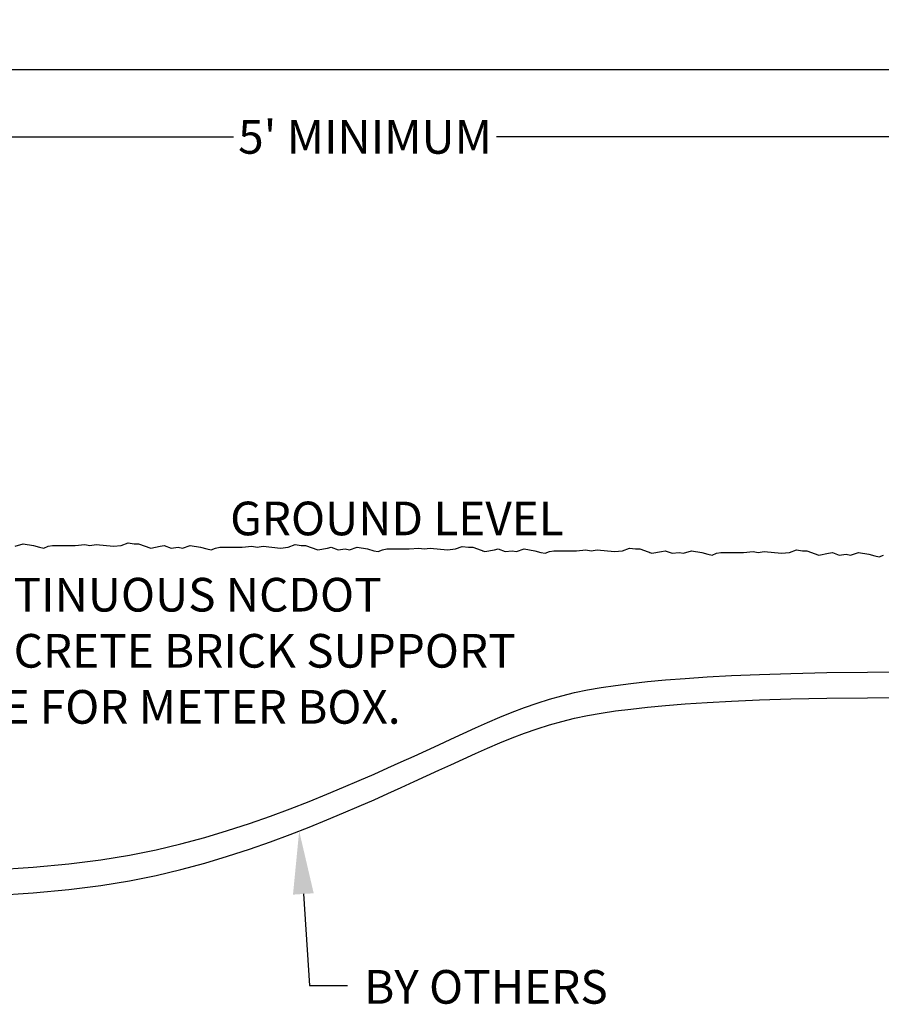
# Model space of a CAD drawing. Units: feet. Extents: x 0 to 22, y 0 to 8.5.
# Drawn here: x 6.6 to 8.7, y 3.9 to 6.2 of the extents above; entities that cross this region are included whole.
import ezdxf
from ezdxf import colors
from ezdxf.entities.mleader import LeaderData, LeaderLine
from ezdxf.math import Vec2, Vec3

# ---------------------------------------------------------------- set-up
doc = ezdxf.new("R2010")
doc.units = ezdxf.units.FT
doc.header["$LTSCALE"] = 250
doc.header["$MEASUREMENT"] = 0
doc.linetypes.add('HIDDEN2', pattern=[0.1875, 0.125, -0.0625])
doc.layers.get('Defpoints').update_dxf_attribs({"linetype": 'CONTINUOUS'})
for name, color, linetype in [('PWC_DET_DETAIL', 7, 'CONTINUOUS'), ('PWC_DET_HATCH', 9, 'CONTINUOUS'), ('PWC_DET_TEXT', 1, 'CONTINUOUS')]:
    doc.layers.add(name, color=color, linetype=linetype)
doc.styles.add('Arial', font='arial.ttf')
doc.styles.get("Standard").update_dxf_attribs({"font": 'arial.ttf', "height": 0.08})
doc.dimstyles.new('DETAILS', dxfattribs={"dimtxt": 0.08, "dimasz": 0.15, "dimexe": 0.03, "dimexo": 0.03, "dimgap": 0.01, "dimtad": 0, "dimtih": 1, "dimtoh": 1, "dimdec": 4, "dimzin": 0, "dimdsep": 46, "dimtxsty": 'Standard', "dimcen": 0.09, "dimadec": 0, "dimazin": 0, "dimtfac": 1, "dimtdec": 4, "dimtofl": 0, "dimtmove": 0, "dimatfit": 3, "dimfxl": 1, "dimtolj": 1, "dimtzin": 0, "dimarcsym": 0})

# ---------------------------------------------------------------- blocks, each defined once
blk = doc.blocks.new('*D3')
at = {"layer": 'Defpoints', "color": 0, "linetype": 'HIDDEN2', "transparency": 16777216}
for p in [(9.1173, 6.1143), (9.1173, 5.2426), (0.5732, 4.3172)]:
    blk.add_point(p, dxfattribs=at)
at = {"layer": 'PWC_DET_TEXT', "color": 0, "linetype": 'HIDDEN2', "lineweight": -2, "transparency": 16777216}
for p, q in [((0.5732, 4.3472), (0.5732, 6.1443)), ((9.1173, 5.2726), (9.1173, 6.1443)), ((0.7232, 6.1143), (4.1068, 6.1143)), ((8.9673, 6.1143), (4.8851, 6.1143))]:
    blk.add_line(p, q, dxfattribs=at)
at = {"layer": 'PWC_DET_TEXT', "color": 0, "linetype": 'HIDDEN2', "transparency": 16777216}
for points in [[(0.7232, 6.1393), (0.7232, 6.0893), (0.5732, 6.1143)], [(8.9673, 6.1393), (8.9673, 6.0893), (9.1173, 6.1143)]]:
    blk.add_solid(points, dxfattribs=at)
at = {"layer": 'PWC_DET_TEXT', "color": 0, "linetype": 'HIDDEN2', "transparency": 16777216, "insert": (4.4959, 6.1143), "char_height": 0.08, "attachment_point": 5}
blk.add_mtext("\\A1;100' MAXIMUM", dxfattribs=at)
blk = doc.blocks.new('*D4')
at = {"layer": 'Defpoints', "color": 0, "linetype": 'HIDDEN2', "transparency": 16777216}
for p in [(9.6502, 5.955), (9.6502, 5.855), (5.1806, 5.5667)]:
    blk.add_point(p, dxfattribs=at)
at = {"layer": 'PWC_DET_TEXT', "color": 0, "linetype": 'HIDDEN2', "lineweight": -2, "transparency": 16777216}
for p, q in [((5.1806, 5.5967), (5.1806, 5.985)), ((9.6502, 5.885), (9.6502, 5.985)), ((5.3306, 5.955), (7.1163, 5.955)), ((9.5002, 5.955), (7.7405, 5.955))]:
    blk.add_line(p, q, dxfattribs=at)
at = {"layer": 'PWC_DET_TEXT', "color": 0, "linetype": 'HIDDEN2', "transparency": 16777216}
for points in [[(5.3306, 5.98), (5.3306, 5.93), (5.1806, 5.955)], [(9.5002, 5.98), (9.5002, 5.93), (9.6502, 5.955)]]:
    blk.add_solid(points, dxfattribs=at)
at = {"layer": 'PWC_DET_TEXT', "color": 0, "linetype": 'HIDDEN2', "transparency": 16777216, "insert": (7.4284, 5.955), "char_height": 0.08, "attachment_point": 5}
blk.add_mtext("\\A1;5' MINIMUM", dxfattribs=at)

msp = doc.modelspace()

# ---------------------------------------------------------------- linework, layer by layer
at = {"layer": 'PWC_DET_DETAIL'}
for p, q in [((6.59762, 4.98187), (6.61618, 4.98806)), ((6.61618, 4.98806), (6.64093, 4.98393)), ((6.73993, 4.98393), (6.76262, 4.986)), ((6.76262, 4.986), (6.77499, 4.98393)), ((6.77499, 4.98393), (6.78943, 4.986)), ((6.78943, 4.986), (6.83068, 4.98187)), ((6.84924, 4.98393), (6.86574, 4.99012)), ((6.86574, 4.99012), (6.88018, 4.98806)), ((6.88018, 4.98806), (6.89049, 4.98806)), ((6.89049, 4.98806), (6.91937, 4.97775)), ((7.24607, 4.97977), (7.26257, 4.98595)), ((7.26257, 4.98595), (7.27701, 4.98389)), ((6.64093, 4.98393), (6.65537, 4.97981)), ((6.65537, 4.97981), (6.66568, 4.97775)), ((6.66568, 4.97775), (6.67599, 4.98187)), ((6.67599, 4.98187), (6.6863, 4.98393)), ((6.6863, 4.98393), (6.73993, 4.98393)), ((6.83068, 4.98187), (6.84924, 4.98393)), ((6.91937, 4.97775), (6.94205, 4.98187)), ((6.94205, 4.98187), (6.95114, 4.98389)), ((6.95114, 4.98389), (6.96764, 4.97771)), ((6.96764, 4.97771), (6.98414, 4.97977)), ((6.98414, 4.97977), (6.99445, 4.97771)), ((6.99445, 4.97771), (7.01301, 4.98389)), ((7.01301, 4.98389), (7.03776, 4.97977)), ((7.03776, 4.97977), (7.0522, 4.97564)), ((7.0522, 4.97564), (7.06251, 4.97358)), ((7.06251, 4.97358), (7.07282, 4.97771)), ((7.07282, 4.97771), (7.08314, 4.97977)), ((7.08314, 4.97977), (7.13676, 4.97977)), ((7.13676, 4.97977), (7.15945, 4.98183)), ((7.15945, 4.98183), (7.17182, 4.97977)), ((7.17182, 4.97977), (7.18626, 4.98183)), ((7.18626, 4.98183), (7.22751, 4.97771)), ((7.22751, 4.97771), (7.24607, 4.97977)), ((7.27701, 4.98389), (7.28732, 4.98389)), ((7.28732, 4.98389), (7.3162, 4.97358)), ((7.3162, 4.97358), (7.33889, 4.97771)), ((7.33889, 4.97771), (7.34797, 4.97972)), ((7.34797, 4.97972), (7.36447, 4.97354)), ((7.36447, 4.97354), (7.38097, 4.9756)), ((7.38097, 4.9756), (7.39128, 4.97354)), ((7.39128, 4.97354), (7.40984, 4.97972)), ((7.40984, 4.97972), (7.43459, 4.9756)), ((7.43459, 4.9756), (7.44903, 4.97148)), ((7.44903, 4.97148), (7.45934, 4.96942)), ((7.45934, 4.96942), (7.46966, 4.97354)), ((7.46966, 4.97354), (7.47997, 4.9756)), ((7.47997, 4.9756), (7.53359, 4.9756)), ((7.53359, 4.9756), (7.55628, 4.97766)), ((7.55628, 4.97766), (7.56866, 4.9756)), ((7.56866, 4.9756), (7.58309, 4.97766)), ((7.58309, 4.97766), (7.62434, 4.97354)), ((7.62434, 4.97354), (7.64291, 4.9756)), ((7.64291, 4.9756), (7.65941, 4.98178)), ((7.65941, 4.98178), (7.67384, 4.97972)), ((7.67384, 4.97972), (7.68416, 4.97972)), ((7.68416, 4.97972), (7.71303, 4.96942)), ((7.71303, 4.96942), (7.73572, 4.97354)), ((7.73572, 4.97354), (7.7448, 4.97556)), ((7.7448, 4.97556), (7.7613, 4.96937)), ((7.7613, 4.96937), (7.7778, 4.97143)), ((7.7778, 4.97143), (7.78812, 4.96937)), ((7.78812, 4.96937), (7.80668, 4.97556)), ((7.80668, 4.97556), (7.83143, 4.97143)), ((7.83143, 4.97143), (7.84587, 4.96731)), ((7.84587, 4.96731), (7.85618, 4.96525)), ((7.85618, 4.96525), (7.86649, 4.96937)), ((7.86649, 4.96937), (7.8768, 4.97143)), ((7.8768, 4.97143), (7.93043, 4.97143)), ((7.93043, 4.97143), (7.95311, 4.97349)), ((7.95311, 4.97349), (7.96549, 4.97143)), ((7.96549, 4.97143), (7.97993, 4.97349)), ((7.97993, 4.97349), (8.02118, 4.96937)), ((8.02118, 4.96937), (8.03974, 4.97143)), ((8.03974, 4.97143), (8.05624, 4.97762)), ((8.05624, 4.97762), (8.07068, 4.97556)), ((8.07068, 4.97556), (8.08099, 4.97556)), ((8.08099, 4.97556), (8.10986, 4.96525)), ((8.10986, 4.96525), (8.13255, 4.96937)), ((8.13255, 4.96937), (8.14164, 4.97139)), ((8.14164, 4.97139), (8.15814, 4.9652)), ((8.15814, 4.9652), (8.17464, 4.96727)), ((8.17464, 4.96727), (8.18495, 4.9652)), ((8.18495, 4.9652), (8.20351, 4.97139)), ((8.20351, 4.97139), (8.22826, 4.96727)), ((8.22826, 4.96727), (8.2427, 4.96314)), ((8.2427, 4.96314), (8.25301, 4.96108)), ((8.25301, 4.96108), (8.26332, 4.9652)), ((8.26332, 4.9652), (8.27364, 4.96727)), ((8.27364, 4.96727), (8.32726, 4.96727)), ((8.32726, 4.96727), (8.34995, 4.96933)), ((8.34995, 4.96933), (8.36232, 4.96727)), ((8.36232, 4.96727), (8.37676, 4.96933)), ((8.37676, 4.96933), (8.41801, 4.9652)), ((8.41801, 4.9652), (8.43657, 4.96727)), ((8.43657, 4.96727), (8.45307, 4.97345)), ((8.45307, 4.97345), (8.46751, 4.97139)), ((8.46751, 4.97139), (8.47782, 4.97139)), ((8.47782, 4.97139), (8.5067, 4.96108)), ((8.5067, 4.96108), (8.52939, 4.9652)), ((8.52939, 4.9652), (8.53847, 4.96722)), ((8.53847, 4.96722), (8.55497, 4.96104)), ((8.55497, 4.96104), (8.57147, 4.9631)), ((8.57147, 4.9631), (8.58178, 4.96104)), ((8.58178, 4.96104), (8.60034, 4.96722)), ((8.60034, 4.96722), (8.62509, 4.9631)), ((8.62509, 4.9631), (8.63953, 4.95898)), ((8.63953, 4.95898), (8.64984, 4.95691)), ((8.64984, 4.95691), (8.66016, 4.96104))]:
    msp.add_line(p, q, dxfattribs=at)
for points in [[(6.54493, 4.21306), (6.64012, 4.21892), (6.72478, 4.22677), (6.80056, 4.23642), (6.86913, 4.24773), (6.93212, 4.26052), (6.99121, 4.27463), (7.04776, 4.28989), (7.10201, 4.30607), (7.15394, 4.32293), (7.20351, 4.34024), (7.25067, 4.35774), (7.2954, 4.37521), (7.33766, 4.3924), (7.37741, 4.40908), (7.41468, 4.42505), (7.44974, 4.44037), (7.48292, 4.45511), (7.51457, 4.46939), (7.54502, 4.48328), (7.5746, 4.4969), (7.60364, 4.51032), (7.63249, 4.52365), (7.66142, 4.53694), (7.69047, 4.55009), (7.71963, 4.56297), (7.74887, 4.57543), (7.77818, 4.58733), (7.80754, 4.59854), (7.83694, 4.60892), (7.86636, 4.61832), (7.89585, 4.62667), (7.92583, 4.63402), (7.95675, 4.6405), (7.98911, 4.64624), (8.02337, 4.65135), (8.06001, 4.65595), (8.09951, 4.66017), (8.14234, 4.66412), (8.18911, 4.6679), (8.24098, 4.67145), (8.29922, 4.67468), (8.36512, 4.67752), (8.43997, 4.67988), (8.52503, 4.68168), (8.6216, 4.68283), (8.73097, 4.68325)], [(6.54493, 4.15222), (6.64012, 4.15809), (6.72478, 4.16593), (6.80056, 4.17559), (6.86913, 4.18689), (6.93212, 4.19968), (6.99121, 4.2138), (7.04776, 4.22906), (7.10201, 4.24524), (7.15394, 4.2621), (7.20351, 4.2794), (7.25067, 4.29691), (7.2954, 4.31438), (7.33766, 4.33157), (7.37741, 4.34825), (7.41468, 4.36422), (7.44974, 4.37953), (7.48292, 4.39428), (7.51457, 4.40855), (7.54502, 4.42245), (7.5746, 4.43606), (7.60364, 4.44949), (7.63249, 4.46282), (7.66142, 4.47611), (7.69047, 4.48926), (7.71963, 4.50213), (7.74887, 4.51459), (7.77818, 4.52649), (7.80754, 4.5377), (7.83694, 4.54808), (7.86636, 4.55749), (7.89585, 4.56583), (7.92583, 4.57318), (7.95675, 4.57967), (7.98911, 4.5854), (8.02337, 4.59051), (8.06001, 4.59512), (8.09951, 4.59934), (8.14234, 4.60329), (8.18911, 4.60707), (8.24098, 4.61061), (8.29922, 4.61385), (8.36512, 4.61669), (8.43997, 4.61905), (8.52503, 4.62085), (8.6216, 4.622), (8.73097, 4.62242)]]:
    msp.add_lwpolyline(points, dxfattribs=at)
at = {"layer": 'PWC_DET_HATCH'}
for p, q in [((6.91391, 4.97929), (6.91421, 4.97959)), ((7.31074, 4.97512), (7.31104, 4.97542)), ((7.70757, 4.97095), (7.70788, 4.97126)), ((8.1044, 4.96679), (8.10471, 4.96709)), ((8.50124, 4.96262), (8.50154, 4.96292))]:
    msp.add_line(p, q, dxfattribs=at)

# ---------------------------------------------------------------- texts
at = {"layer": 'PWC_DET_TEXT', "style": 'Arial'}
msp.add_text('GROUND LEVEL', height=0.08, dxfattribs=at).set_placement((7.10799, 5.008))
at = {"layer": 'PWC_DET_TEXT', "char_height": 0.08, "attachment_point": 1, "style": 'Arial'}
for s, insert, width in [('CONTINUOUS NCDOT CONCRETE BRICK SUPPORT BASE FOR METER BOX.', (6.36411, 4.90683), 1.6), ('BY OTHERS', (7.42635, 3.97466), 0.7)]:
    msp.add_mtext(s, dxfattribs=dict(at, insert=insert, width=width))

# ---------------------------------------------------------------- dimensions: what is measured, and where the dimension line sits
at = {"layer": 'PWC_DET_TEXT', "linetype": 'HIDDEN2'}
for base, p1, p2, text, picture, middle in [((9.11727, 6.11427), (0.57316, 4.31715), (9.11727, 5.24263), "100' MAXIMUM", '*D3', (4.49594, 6.11427)), ((9.65015, 5.95496), (5.18056, 5.56671), (9.65015, 5.85504), "5' MINIMUM", '*D4', (7.42841, 5.95496))]:
    dim = msp.add_linear_dim(base=base, p1=p1, p2=p2, text=text, dimstyle='DETAILS', dxfattribs=at)
    dim.commit()
    dim.dimension.update_dxf_attribs({"geometry": picture, "text_midpoint": middle, "dimtype": 160})

# ---------------------------------------------------------------- leaders
at = {"layer": 'PWC_DET_TEXT'}
ml = msp.add_multileader_mtext('Standard', dxfattribs=at)
ml.set_content('')
ml.set_leader_properties()
ml.build(insert=Vec2(0, 0))
ml.multileader.update_dxf_attribs({"has_dogleg": 0, "text_right_attachment_type": 6, "dogleg_length": 0, "arrow_head_size": 0.15})
ctx = ml.context
ctx.base_point, ctx.char_height, ctx.arrow_head_size, ctx.landing_gap_size, ctx.plane_origin = Vec3(7.38662, 3.938), 0.18, 0.15, 0.09, Vec3(7.27195, 4.30522)
ctx.right_attachment = 6
notes = []
notes.append((ctx, [(0, (1, 1, 0), (7.38662, 3.938), (1, 0), 0, [(0, [(7.27195, 4.30522), (7.2962, 3.938)], 0, [])])]))
ctx.mtext, ml.multileader.dxf.content_type = None, 0
for ctx, leaders in notes:
    for number, flags, end, landing, length, lines in leaders:
        leader = LeaderData()
        leader.index, (leader.has_last_leader_line, leader.has_dogleg_vector, leader.attachment_direction) = number, flags
        leader.last_leader_point, leader.dogleg_vector, leader.dogleg_length = Vec3(end), Vec3(landing), length
        for number, points, colour, breaks in lines:
            line = LeaderLine()
            line.index, line.vertices, line.color, line.breaks = number, Vec3.list(points), colors.encode_raw_color(colour), breaks
            leader.lines.append(line)
        ctx.leaders.append(leader)

doc.saveas('drawing.dxf')
